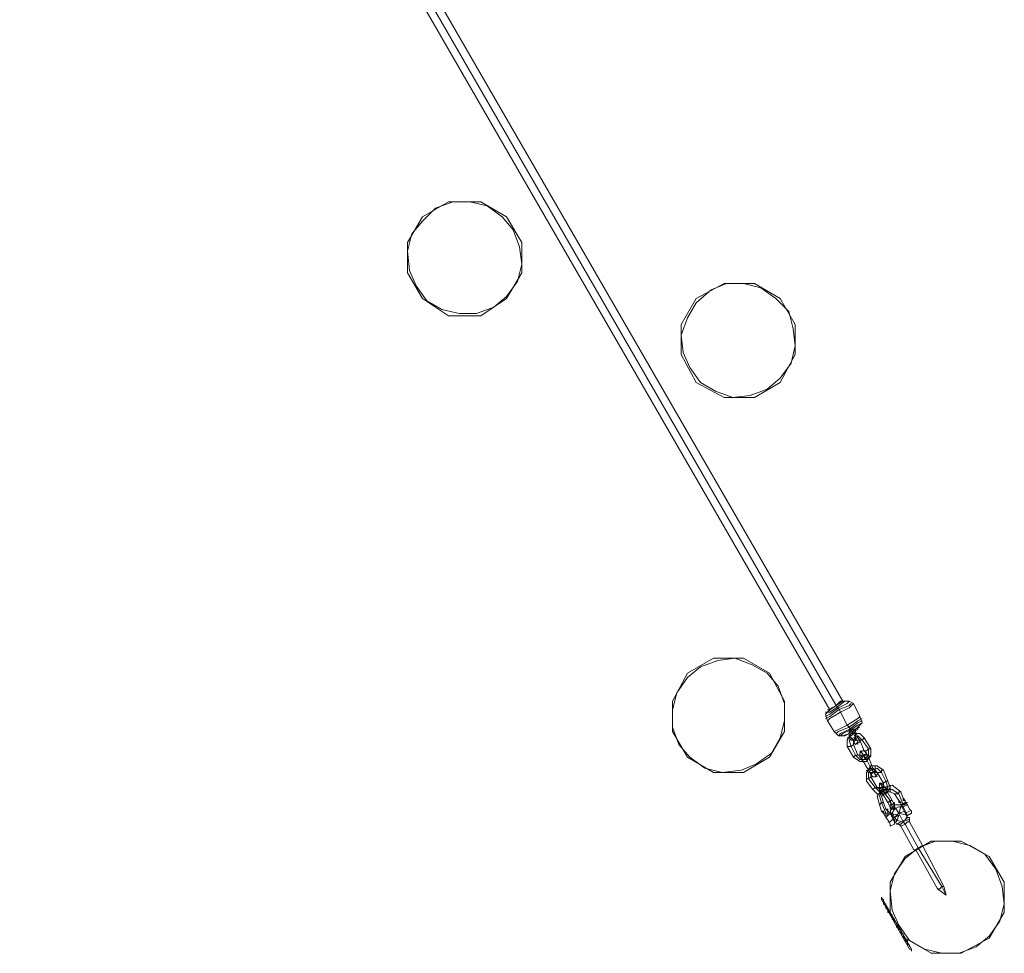
# Model space of a CAD drawing. Units: millimetres. Extents: x 313 to 22437, y -815 to 6605.
# Drawn here: x 2051 to 3004, y 3232 to 4135 of the extents above; entities that cross this region are included whole.
import ezdxf

# ---------------------------------------------------------------- set-up
doc = ezdxf.new("R2010")
doc.units = ezdxf.units.MM
doc.layers.add('matr', color=32, linetype='Continuous', lineweight=9)

msp = doc.modelspace()

# ---------------------------------------------------------------- linework, layer by layer
at = {"layer": 'matr', "flags": 128}
for points in [[(2055.35, 4817.99), (2051.18, 4813.82), (2053.27, 4807.56), (2059.52, 4797.14), (2063.69, 4792.97), (2069.94, 4792.97), (2835.01, 3467.14)], [(2862.11, 3450.46), (2866.28, 3454.63), (2864.19, 3460.88), (2857.94, 3473.39), (2853.77, 3475.48), (2847.52, 3475.48), (2082.45, 4801.31)], [(2835.01, 3462.97), (2843.35, 3469.22), (2851.68, 3473.39), (2853.77, 3475.48), (2851.68, 3473.39), (2843.35, 3469.22), (2835.01, 3462.97), (2830.84, 3460.88)], [(2835.01, 3465.05), (2841.26, 3469.22), (2849.6, 3475.48), (2851.68, 3475.48), (2849.6, 3475.48), (2841.26, 3469.22), (2835.01, 3465.05), (2830.84, 3465.05)], [(2849.6, 3442.12), (2843.35, 3442.12), (2839.18, 3446.29), (2832.92, 3456.71), (2830.84, 3462.97), (2835.01, 3467.14), (2841.26, 3471.31), (2847.52, 3475.48), (2849.6, 3475.48), (2847.52, 3475.48), (2841.26, 3471.31), (2835.01, 3467.14), (2832.92, 3467.14)], [(2835.01, 3460.88), (2843.35, 3467.14), (2853.77, 3471.31), (2855.85, 3473.39), (2853.77, 3471.31), (2843.35, 3467.14), (2835.01, 3460.88), (2830.84, 3458.8)], [(2853.77, 3469.22), (2845.43, 3465.05), (2835.01, 3458.8), (2832.92, 3456.71), (2835.01, 3458.8), (2845.43, 3465.05), (2853.77, 3469.22), (2857.94, 3473.39)], [(2837.09, 3469.22), (2841.26, 3471.31), (2845.43, 3475.48), (2847.52, 3475.48), (2845.43, 3475.48), (2841.26, 3471.31), (2837.09, 3469.22), (2835.01, 3467.14)], [(2862.11, 3458.8), (2851.68, 3452.54), (2843.35, 3448.37), (2839.18, 3446.29), (2843.35, 3448.37), (2851.68, 3452.54), (2862.11, 3458.8), (2864.19, 3460.88)], [(2843.35, 3446.29), (2853.77, 3450.46), (2862.11, 3456.71), (2866.28, 3458.8), (2862.11, 3456.71), (2853.77, 3450.46), (2843.35, 3446.29), (2841.26, 3444.21)], [(2845.43, 3444.21), (2853.77, 3448.37), (2862.11, 3454.63), (2866.28, 3456.71), (2862.11, 3454.63), (2853.77, 3448.37), (2845.43, 3444.21), (2843.35, 3442.12)], [(2847.52, 3444.21), (2855.85, 3448.37), (2862.11, 3452.54), (2866.28, 3454.63), (2862.11, 3452.54), (2855.85, 3448.37), (2847.52, 3444.21), (2845.43, 3442.12)], [(2853.77, 3431.7), (2855.85, 3431.7), (2857.94, 3433.78), (2855.85, 3431.7), (2853.77, 3431.7), (2851.68, 3431.7), (2851.68, 3437.95), (2855.85, 3444.21), (2864.19, 3444.21), (2868.36, 3440.04), (2874.62, 3429.61), (2874.62, 3423.36), (2870.45, 3417.11), (2864.19, 3417.11), (2857.94, 3421.27), (2851.68, 3431.7)], [(2853.77, 3444.21), (2855.85, 3446.29), (2857.94, 3446.29)], [(2857.94, 3446.29), (2855.85, 3446.29), (2853.77, 3444.21)], [(2857.94, 3444.21), (2855.85, 3442.12), (2853.77, 3442.12)], [(2857.94, 3437.95), (2853.77, 3442.12), (2857.94, 3437.95), (2857.94, 3435.87)], [(2855.85, 3442.12), (2857.94, 3444.21), (2860.02, 3446.29)], [(2862.11, 3435.87), (2857.94, 3444.21), (2862.11, 3435.87), (2862.11, 3433.78)], [(2860.02, 3440.04), (2857.94, 3444.21), (2860.02, 3440.04), (2860.02, 3437.95)], [(2862.11, 3440.04), (2860.02, 3446.29), (2862.11, 3440.04), (2864.19, 3437.95)], [(2860.02, 3440.04), (2860.02, 3442.12), (2860.02, 3444.21), (2860.02, 3442.12), (2860.02, 3440.04), (2860.02, 3437.95)], [(2866.28, 3425.44), (2870.45, 3419.19), (2866.28, 3425.44), (2864.19, 3427.53)], [(2864.19, 3421.27), (2866.28, 3419.19), (2864.19, 3421.27), (2864.19, 3423.36)], [(2876.7, 3402.51), (2874.62, 3404.6), (2872.53, 3408.77), (2866.28, 3419.19), (2868.36, 3419.19), (2870.45, 3419.19), (2872.53, 3421.27), (2870.45, 3419.19), (2868.36, 3419.19)], [(2870.45, 3425.44), (2872.53, 3421.27), (2870.45, 3425.44), (2868.36, 3427.53)], [(2870.45, 3423.36), (2872.53, 3423.36), (2874.62, 3421.27), (2872.53, 3423.36), (2870.45, 3423.36), (2868.36, 3423.36), (2868.36, 3421.27), (2870.45, 3419.19), (2868.36, 3421.27)], [(2874.62, 3404.6), (2872.53, 3408.77), (2866.28, 3419.19)], [(2870.45, 3400.43), (2872.53, 3400.43), (2874.62, 3402.51), (2872.53, 3400.43), (2870.45, 3400.43), (2870.45, 3398.34), (2870.45, 3406.68), (2874.62, 3412.94), (2880.87, 3412.94), (2887.12, 3408.77)], [(2878.79, 3404.6), (2874.62, 3410.85), (2878.79, 3404.6), (2880.87, 3402.51)], [(2876.7, 3408.77), (2874.62, 3410.85), (2876.7, 3408.77), (2876.7, 3406.68)], [(2878.79, 3408.77), (2878.79, 3410.85), (2878.79, 3412.94), (2878.79, 3410.85), (2878.79, 3408.77), (2878.79, 3406.68)], [(2885.04, 3408.77), (2885.04, 3406.68), (2882.95, 3406.68), (2880.87, 3406.68), (2882.95, 3406.68), (2885.04, 3406.68), (2885.04, 3408.77), (2887.12, 3408.77), (2891.29, 3398.34), (2893.38, 3392.09), (2889.21, 3385.84), (2880.87, 3385.84), (2876.7, 3390), (2870.45, 3398.34)], [(2901.72, 3387.92), (2901.72, 3385.84), (2899.63, 3385.84), (2897.55, 3385.84), (2899.63, 3385.84), (2901.72, 3385.84), (2901.72, 3387.92), (2903.8, 3387.92), (2895.46, 3394.17), (2887.12, 3392.09), (2880.87, 3383.75), (2882.95, 3375.41), (2885.04, 3369.16), (2887.12, 3369.16), (2885.04, 3369.16), (2887.12, 3367.07)], [(2880.87, 3392.09), (2882.95, 3390), (2885.04, 3387.92), (2891.29, 3377.5), (2885.04, 3387.92), (2882.95, 3390)], [(2885.04, 3394.17), (2887.12, 3387.92), (2885.04, 3394.17), (2882.95, 3396.26)], [(2887.12, 3390), (2887.12, 3387.92), (2887.12, 3390), (2885.04, 3392.09)], [(2895.46, 3379.58), (2889.21, 3390), (2887.12, 3394.17), (2887.12, 3396.26)], [(2895.46, 3379.58), (2889.21, 3390), (2887.12, 3394.17)], [(2893.38, 3392.09), (2893.38, 3390), (2893.38, 3387.92), (2893.38, 3390), (2893.38, 3392.09), (2893.38, 3394.17)], [(2901.72, 3377.5), (2903.8, 3377.5), (2903.8, 3375.41), (2905.89, 3375.41), (2907.97, 3377.5), (2907.97, 3379.58), (2905.89, 3381.67), (2905.89, 3379.58), (2907.97, 3379.58), (2907.97, 3377.5), (2905.89, 3375.41), (2903.8, 3375.41), (2903.8, 3377.5), (2901.72, 3377.5), (2901.72, 3379.58), (2901.72, 3377.5), (2901.72, 3379.58), (2897.55, 3385.84), (2893.38, 3387.92), (2889.21, 3387.92), (2885.04, 3383.75), (2887.12, 3377.5), (2889.21, 3371.24), (2891.29, 3371.24)], [(2903.8, 3387.92), (2905.89, 3381.67), (2907.97, 3379.58), (2905.89, 3381.67)], [(2893.38, 3373.33), (2891.29, 3377.5), (2893.38, 3373.33), (2893.38, 3371.24)], [(2893.38, 3379.58), (2895.46, 3373.33), (2897.55, 3371.24)], [(2895.46, 3373.33), (2893.38, 3379.58), (2893.38, 3377.5), (2895.46, 3375.41)], [(2893.38, 3377.5), (2893.38, 3379.58)], [(2903.8, 3375.41), (2897.55, 3375.41), (2893.38, 3369.16)], [(2897.55, 3373.33), (2901.72, 3367.07), (2897.55, 3373.33), (2897.55, 3375.41), (2895.46, 3379.58), (2897.55, 3375.41), (2899.63, 3375.41)], [(2910.05, 3364.99), (2901.72, 3367.07), (2907.97, 3369.16), (2901.72, 3367.07), (2903.8, 3373.33)], [(2903.8, 3375.41), (2903.8, 3377.5)], [(2903.8, 3377.5), (2903.8, 3375.41)], [(2903.8, 3375.41), (2903.8, 3377.5)], [(2903.8, 3377.5), (2903.8, 3375.41)], [(2905.89, 3373.33), (2907.97, 3369.16), (2910.05, 3364.99), (2907.97, 3369.16), (2905.89, 3373.33), (2903.8, 3373.33)], [(2907.97, 3377.5), (2907.97, 3379.58), (2905.89, 3381.67)], [(2905.89, 3381.67), (2907.97, 3379.58)], [(2907.97, 3379.58), (2907.97, 3377.5)], [(2887.12, 3367.07), (2885.04, 3369.16)], [(2891.29, 3369.16), (2889.21, 3371.24), (2891.29, 3371.24)], [(2899.63, 3360.82), (2897.55, 3362.9), (2895.46, 3367.07), (2893.38, 3367.07), (2895.46, 3367.07), (2897.55, 3362.9), (2899.63, 3360.82), (2899.63, 3358.74)], [(2899.63, 3358.74), (2901.72, 3364.99), (2897.55, 3362.9), (2901.72, 3364.99), (2893.38, 3367.07)], [(2897.55, 3362.9), (2901.72, 3367.07), (2905.89, 3358.74)], [(2901.72, 3367.07), (2907.97, 3369.16)], [(2914.22, 3367.07), (2910.05, 3364.99)], [(2897.55, 3360.82), (2895.46, 3360.82), (2893.38, 3358.74), (2895.46, 3360.82)], [(2897.55, 3356.65), (2893.38, 3354.57)], [(2910.05, 3362.9), (2907.97, 3360.82), (2903.8, 3358.74), (2899.63, 3356.65)], [(2901.72, 3356.65), (2899.63, 3356.65), (2903.8, 3358.74), (2907.97, 3360.82), (2910.05, 3362.9)], [(2924.65, 3335.8), (2920.48, 3333.72), (2918.39, 3331.63), (2916.31, 3331.63), (2903.8, 3354.57), (2901.72, 3356.65), (2903.8, 3356.65), (2905.89, 3358.74), (2910.05, 3360.82), (2912.14, 3360.82)], [(2910.05, 3360.82), (2905.89, 3358.74), (2903.8, 3356.65), (2901.72, 3356.65)], [(2947.58, 3287.86), (2945.49, 3296.2), (2924.65, 3335.8), (2912.14, 3358.74), (2912.14, 3362.9)], [(2922.56, 3333.72), (2920.48, 3333.72), (2918.39, 3331.63), (2920.48, 3333.72), (2922.56, 3333.72), (2924.65, 3335.8)], [(2918.39, 3331.63), (2920.48, 3333.72), (2924.65, 3335.8)], [(2939.24, 3294.11), (2918.39, 3331.63)], [(2941.32, 3294.11), (2943.41, 3296.2), (2945.49, 3296.2), (2943.41, 3296.2), (2941.32, 3294.11), (2939.24, 3294.11), (2947.58, 3287.86)], [(2887.12, 3279.52), (2889.21, 3279.52), (2889.21, 3277.43)], [(2889.21, 3277.43), (2889.21, 3279.52), (2887.12, 3279.52)], [(2889.21, 3277.43), (2889.21, 3279.52)], [(2889.21, 3279.52), (2889.21, 3277.43)], [(2889.21, 3277.43), (2889.21, 3279.52)], [(2893.38, 3271.18), (2893.38, 3269.1)], [(2893.38, 3269.1), (2893.38, 3271.18)], [(2893.38, 3271.18), (2893.38, 3269.1)], [(2893.38, 3269.1), (2893.38, 3271.18)], [(2893.38, 3271.18), (2893.38, 3269.1)], [(2893.38, 3269.1), (2893.38, 3271.18)], [(2895.46, 3264.93), (2897.55, 3264.93), (2895.46, 3264.93), (2895.46, 3267.01), (2893.38, 3269.1), (2895.46, 3267.01)], [(2897.55, 3262.84), (2897.55, 3264.93), (2895.46, 3264.93), (2895.46, 3267.01)], [(2895.46, 3264.93), (2897.55, 3264.93), (2897.55, 3262.84)], [(2897.55, 3260.76), (2897.55, 3262.84)], [(2899.63, 3256.59), (2901.72, 3258.67), (2899.63, 3258.67)], [(2901.72, 3256.59), (2901.72, 3254.5)], [(2901.72, 3254.5), (2901.72, 3256.59)], [(2901.72, 3256.59), (2901.72, 3254.5)], [(2903.8, 3254.5), (2901.72, 3254.5), (2901.72, 3256.59)], [(2901.72, 3254.5), (2903.8, 3254.5)], [(2903.8, 3254.5), (2901.72, 3254.5)], [(2901.72, 3254.5), (2903.8, 3254.5)], [(2903.8, 3254.5), (2901.72, 3254.5)], [(2901.72, 3254.5), (2903.8, 3254.5)], [(2903.8, 3254.5), (2901.72, 3254.5)], [(2903.8, 3252.42), (2903.8, 3254.5)], [(2903.8, 3250.33), (2905.89, 3250.33)], [(2905.89, 3250.33), (2903.8, 3250.33)], [(2903.8, 3250.33), (2905.89, 3250.33)], [(2905.89, 3250.33), (2903.8, 3250.33)], [(2903.8, 3250.33), (2905.89, 3250.33)], [(2903.8, 3250.33), (2905.89, 3250.33)], [(2903.8, 3250.33), (2905.89, 3250.33)], [(2905.89, 3248.25), (2905.89, 3250.33)], [(2905.89, 3250.33), (2905.89, 3248.25)], [(2905.89, 3248.25), (2905.89, 3250.33)], [(2905.89, 3246.16), (2907.97, 3246.16), (2905.89, 3248.25)], [(2905.89, 3248.25), (2905.89, 3246.16), (2907.97, 3246.16)], [(2905.89, 3248.25), (2907.97, 3246.16)], [(2907.97, 3246.16), (2905.89, 3248.25)], [(2907.97, 3244.08), (2907.97, 3246.16)], [(2907.97, 3246.16), (2907.97, 3244.08)], [(2907.97, 3244.08), (2907.97, 3246.16)], [(2907.97, 3244.08), (2910.05, 3244.08)], [(2910.05, 3242), (2910.05, 3244.08)], [(2910.05, 3239.91), (2912.14, 3239.91)], [(2912.14, 3239.91), (2910.05, 3239.91)], [(2910.05, 3239.91), (2912.14, 3239.91)]]:
    msp.add_lwpolyline(points, dxfattribs=at)
for points in [[(2076.2, 4797.14), (2841.26, 3471.31)], [(2441.01, 3944.52), (2426.42, 3919.5), (2426.42, 3890.32), (2441.01, 3865.3), (2466.03, 3848.63), (2497.3, 3848.63), (2522.31, 3865.3), (2497.3, 3848.63), (2466.03, 3848.63), (2441.01, 3865.3), (2426.42, 3890.32), (2426.42, 3919.5), (2441.01, 3944.52), (2466.03, 3959.11)], [(2509.8, 3856.96), (2522.31, 3867.39), (2532.73, 3881.98), (2536.9, 3898.66), (2534.82, 3915.33), (2528.57, 3932.01), (2518.14, 3944.52), (2503.55, 3954.94), (2486.87, 3959.11), (2470.2, 3959.11), (2453.52, 3952.86), (2441.01, 3940.35), (2430.59, 3927.84), (2426.42, 3911.17), (2428.5, 3892.4), (2434.76, 3877.81), (2445.18, 3863.22), (2459.77, 3854.88), (2476.45, 3850.71), (2493.13, 3850.71), (2509.8, 3856.96)], [(2466.03, 3959.11), (2497.3, 3959.11)], [(2497.3, 3959.11), (2522.31, 3944.52)], [(2522.31, 3944.52), (2536.9, 3919.5)], [(2536.9, 3919.5), (2536.9, 3890.32)], [(2536.9, 3890.32), (2522.31, 3865.3)], [(2774.55, 3777.75), (2787.06, 3788.17), (2797.48, 3802.76), (2801.65, 3819.44), (2799.57, 3836.12), (2795.4, 3852.8), (2782.89, 3865.3), (2768.3, 3875.73), (2751.62, 3879.9), (2734.94, 3879.9), (2720.35, 3873.64), (2705.76, 3861.13), (2697.42, 3846.54), (2691.17, 3829.86), (2693.25, 3813.19), (2699.51, 3798.59), (2709.93, 3784), (2724.52, 3775.66), (2741.2, 3769.41), (2757.88, 3771.49), (2774.55, 3777.75)], [(2705.76, 3865.3), (2732.86, 3879.9)], [(2801.65, 3840.29), (2787.06, 3865.3), (2762.05, 3879.9), (2732.86, 3879.9), (2762.05, 3879.9), (2787.06, 3865.3), (2801.65, 3840.29), (2801.65, 3811.1)], [(2691.17, 3840.29), (2705.76, 3865.3)], [(2691.17, 3811.1), (2691.17, 3840.29)], [(2705.76, 3784), (2691.17, 3811.1)], [(2801.65, 3811.1), (2787.06, 3784)], [(2732.86, 3769.41), (2705.76, 3784)], [(2732.86, 3769.41), (2762.05, 3769.41), (2787.06, 3784), (2762.05, 3769.41)], [(2697.42, 3502.58), (2682.83, 3475.48), (2682.83, 3446.29), (2697.42, 3421.27), (2722.44, 3406.68), (2751.62, 3406.68), (2776.64, 3421.27), (2751.62, 3406.68), (2722.44, 3406.68), (2697.42, 3421.27), (2682.83, 3446.29), (2682.83, 3475.48), (2697.42, 3502.58), (2722.44, 3517.17)], [(2764.13, 3415.02), (2778.72, 3425.44), (2787.06, 3440.04), (2791.23, 3456.71), (2791.23, 3473.39), (2784.98, 3490.07), (2774.55, 3502.58), (2759.96, 3510.91), (2743.28, 3517.17), (2726.61, 3515.08), (2709.93, 3508.83), (2697.42, 3498.41), (2687, 3483.81), (2682.83, 3467.14), (2682.83, 3450.46), (2689.08, 3433.78), (2699.51, 3421.27), (2714.1, 3410.85), (2730.78, 3406.68), (2749.54, 3408.77), (2764.13, 3415.02)], [(2722.44, 3517.17), (2751.62, 3517.17)], [(2751.62, 3517.17), (2776.64, 3502.58)], [(2776.64, 3502.58), (2791.23, 3475.48)], [(2791.23, 3475.48), (2791.23, 3446.29)], [(2841.26, 3471.31), (2843.35, 3469.22), (2845.43, 3465.05), (2843.35, 3469.22)], [(2845.43, 3465.05), (2851.68, 3452.54)], [(2851.68, 3452.54), (2855.85, 3448.37)], [(2857.94, 3446.29), (2862.11, 3448.37), (2862.11, 3450.46), (2862.11, 3448.37)], [(2857.94, 3446.29), (2862.11, 3450.46)], [(2864.19, 3450.46), (2857.94, 3448.37)], [(2791.23, 3446.29), (2776.64, 3421.27)], [(2847.52, 3442.12), (2853.77, 3444.21)], [(2849.6, 3442.12), (2853.77, 3444.21)], [(2849.6, 3442.12), (2853.77, 3444.21)], [(2853.77, 3444.21), (2849.6, 3442.12)], [(2857.94, 3437.95), (2855.85, 3437.95), (2853.77, 3440.04), (2851.68, 3440.04), (2853.77, 3440.04), (2855.85, 3437.95)], [(2853.77, 3444.21), (2853.77, 3446.29), (2855.85, 3448.37), (2857.94, 3448.37), (2857.94, 3446.29), (2857.94, 3448.37), (2855.85, 3448.37), (2853.77, 3446.29)], [(2853.77, 3442.12), (2855.85, 3442.12), (2857.94, 3444.21), (2860.02, 3446.29), (2857.94, 3444.21), (2855.85, 3442.12)], [(2853.77, 3442.12), (2853.77, 3444.21)], [(2866.28, 3437.95), (2862.11, 3442.12), (2857.94, 3440.04), (2853.77, 3437.95), (2855.85, 3431.7), (2853.77, 3437.95), (2857.94, 3440.04), (2862.11, 3442.12)], [(2855.85, 3448.37), (2857.94, 3444.21)], [(2857.94, 3444.21), (2855.85, 3446.29)], [(2862.11, 3448.37), (2857.94, 3446.29)], [(2860.02, 3446.29), (2857.94, 3448.37)], [(2864.19, 3437.95), (2862.11, 3440.04), (2860.02, 3440.04), (2857.94, 3437.95), (2857.94, 3435.87), (2860.02, 3433.78), (2862.11, 3435.87), (2864.19, 3435.87), (2864.19, 3437.95)], [(2857.94, 3435.87), (2860.02, 3433.78), (2862.11, 3435.87), (2864.19, 3435.87), (2864.19, 3437.95), (2862.11, 3440.04), (2860.02, 3440.04), (2857.94, 3437.95), (2857.94, 3435.87)], [(2868.36, 3440.04), (2866.28, 3437.95), (2864.19, 3437.95), (2866.28, 3437.95)], [(2855.85, 3431.7), (2860.02, 3423.36)], [(2862.11, 3423.36), (2857.94, 3433.78), (2857.94, 3435.87), (2860.02, 3437.95), (2862.11, 3437.95), (2864.19, 3437.95), (2868.36, 3427.53), (2870.45, 3425.44), (2868.36, 3423.36), (2866.28, 3423.36)], [(2872.53, 3429.61), (2866.28, 3437.95)], [(2857.94, 3421.27), (2860.02, 3423.36), (2862.11, 3423.36), (2860.02, 3423.36)], [(2860.02, 3423.36), (2864.19, 3419.19), (2868.36, 3419.19), (2872.53, 3423.36), (2872.53, 3429.61), (2872.53, 3423.36), (2868.36, 3419.19), (2864.19, 3419.19)], [(2864.19, 3423.36), (2864.19, 3425.44), (2866.28, 3427.53), (2868.36, 3427.53), (2870.45, 3425.44), (2870.45, 3423.36), (2868.36, 3423.36), (2866.28, 3421.27), (2864.19, 3423.36)], [(2870.45, 3425.44), (2870.45, 3423.36), (2868.36, 3423.36), (2866.28, 3421.27), (2864.19, 3423.36), (2864.19, 3425.44), (2866.28, 3427.53), (2868.36, 3427.53), (2870.45, 3425.44)], [(2866.28, 3421.27), (2866.28, 3419.19), (2866.28, 3417.11), (2866.28, 3419.19)], [(2872.53, 3421.27), (2870.45, 3419.19), (2868.36, 3419.19), (2866.28, 3419.19), (2868.36, 3419.19), (2870.45, 3419.19)], [(2874.62, 3429.61), (2872.53, 3429.61), (2870.45, 3427.53), (2868.36, 3427.53), (2870.45, 3427.53), (2872.53, 3429.61)], [(2876.7, 3410.85), (2872.53, 3421.27)], [(2870.45, 3419.19), (2874.62, 3410.85)], [(2874.62, 3410.85), (2870.45, 3419.19)], [(2872.53, 3408.77), (2874.62, 3410.85), (2876.7, 3410.85), (2874.62, 3410.85)], [(2876.7, 3410.85), (2874.62, 3410.85), (2872.53, 3408.77), (2874.62, 3410.85)], [(2885.04, 3406.68), (2880.87, 3410.85), (2874.62, 3408.77), (2872.53, 3406.68), (2872.53, 3400.43), (2872.53, 3406.68), (2874.62, 3408.77), (2880.87, 3410.85)], [(2880.87, 3406.68), (2876.7, 3410.85)], [(2874.62, 3406.68), (2872.53, 3406.68), (2870.45, 3408.77), (2872.53, 3406.68)], [(2880.87, 3406.68), (2878.79, 3408.77), (2876.7, 3406.68), (2874.62, 3406.68), (2874.62, 3404.6), (2876.7, 3402.51), (2878.79, 3402.51), (2880.87, 3404.6), (2880.87, 3406.68)], [(2874.62, 3404.6), (2876.7, 3402.51), (2878.79, 3402.51), (2880.87, 3404.6), (2880.87, 3406.68), (2878.79, 3408.77), (2876.7, 3406.68), (2874.62, 3406.68), (2874.62, 3404.6)], [(2874.62, 3402.51), (2874.62, 3404.6), (2876.7, 3406.68), (2878.79, 3406.68), (2880.87, 3406.68), (2887.12, 3396.26), (2887.12, 3394.17), (2885.04, 3392.09), (2882.95, 3392.09), (2880.87, 3392.09)], [(2889.21, 3398.34), (2885.04, 3406.68)], [(2872.53, 3400.43), (2878.79, 3392.09)], [(2876.7, 3390), (2878.79, 3392.09), (2880.87, 3392.09), (2878.79, 3392.09)], [(2878.79, 3392.09), (2882.95, 3387.92), (2887.12, 3387.92), (2891.29, 3392.09), (2889.21, 3398.34), (2891.29, 3392.09), (2887.12, 3387.92), (2882.95, 3387.92)], [(2882.95, 3392.09), (2882.95, 3394.17), (2882.95, 3396.26), (2885.04, 3396.26), (2887.12, 3394.17), (2887.12, 3392.09), (2885.04, 3392.09), (2882.95, 3390), (2882.95, 3392.09)], [(2887.12, 3394.17), (2887.12, 3392.09), (2885.04, 3392.09), (2882.95, 3390), (2882.95, 3392.09), (2882.95, 3394.17), (2882.95, 3396.26), (2885.04, 3396.26), (2887.12, 3394.17)], [(2891.29, 3398.34), (2889.21, 3398.34), (2887.12, 3396.26), (2889.21, 3398.34)], [(2887.12, 3392.09), (2889.21, 3392.09), (2891.29, 3390), (2889.21, 3392.09)], [(2885.04, 3377.5), (2882.95, 3383.75), (2887.12, 3390), (2895.46, 3390), (2901.72, 3385.84), (2895.46, 3390), (2887.12, 3390), (2882.95, 3383.75)], [(2882.95, 3390), (2882.95, 3387.92), (2882.95, 3385.84), (2882.95, 3387.92)], [(2882.95, 3387.92), (2885.04, 3385.84), (2887.12, 3385.84), (2885.04, 3385.84)], [(2889.21, 3390), (2887.12, 3387.92), (2885.04, 3387.92), (2887.12, 3387.92)], [(2885.04, 3387.92), (2887.12, 3387.92), (2889.21, 3390), (2887.12, 3387.92)], [(2887.12, 3387.92), (2893.38, 3379.58)], [(2893.38, 3379.58), (2887.12, 3387.92)], [(2901.72, 3385.84), (2905.89, 3375.41)], [(2882.95, 3375.41), (2885.04, 3377.5), (2887.12, 3377.5), (2885.04, 3377.5)], [(2889.21, 3367.07), (2885.04, 3377.5)], [(2891.29, 3377.5), (2893.38, 3379.58), (2895.46, 3379.58), (2893.38, 3379.58)], [(2895.46, 3379.58), (2893.38, 3379.58), (2891.29, 3377.5), (2893.38, 3379.58)], [(2897.55, 3375.41), (2897.55, 3377.5), (2895.46, 3375.41), (2893.38, 3375.41), (2893.38, 3373.33), (2895.46, 3371.24), (2897.55, 3371.24), (2897.55, 3373.33), (2897.55, 3375.41)], [(2893.38, 3373.33), (2895.46, 3371.24), (2897.55, 3371.24), (2897.55, 3373.33), (2897.55, 3375.41), (2897.55, 3377.5), (2895.46, 3375.41), (2893.38, 3375.41), (2893.38, 3373.33)], [(2895.46, 3367.07), (2897.55, 3371.24), (2901.72, 3373.33), (2905.89, 3373.33), (2901.72, 3373.33), (2897.55, 3371.24)], [(2903.8, 3377.5), (2901.72, 3379.58)], [(2901.72, 3377.5), (2903.8, 3377.5)], [(2903.8, 3375.41), (2905.89, 3375.41), (2907.97, 3375.41), (2907.97, 3377.5), (2910.05, 3375.41), (2905.89, 3373.33)], [(2907.97, 3377.5), (2910.05, 3375.41), (2905.89, 3373.33), (2903.8, 3375.41), (2905.89, 3375.41), (2907.97, 3375.41)], [(2907.97, 3377.5), (2910.05, 3377.5), (2907.97, 3377.5), (2903.8, 3375.41)], [(2903.8, 3375.41), (2905.89, 3373.33)], [(2903.8, 3375.41), (2905.89, 3371.24), (2907.97, 3367.07), (2910.05, 3362.9), (2907.97, 3367.07), (2905.89, 3371.24)], [(2907.97, 3379.58), (2905.89, 3381.67)], [(2905.89, 3381.67), (2907.97, 3379.58)], [(2905.89, 3373.33), (2907.97, 3369.16), (2910.05, 3364.99), (2907.97, 3369.16), (2905.89, 3373.33)], [(2905.89, 3373.33), (2907.97, 3369.16), (2910.05, 3364.99), (2907.97, 3369.16), (2905.89, 3373.33)], [(2907.97, 3379.58), (2907.97, 3377.5)], [(2907.97, 3377.5), (2910.05, 3375.41)], [(2910.05, 3375.41), (2912.14, 3371.24), (2914.22, 3369.16), (2914.22, 3367.07), (2914.22, 3369.16), (2912.14, 3371.24), (2910.05, 3375.41)], [(2910.05, 3375.41), (2912.14, 3371.24), (2914.22, 3369.16), (2914.22, 3367.07), (2914.22, 3369.16), (2912.14, 3371.24), (2910.05, 3375.41)], [(2891.29, 3371.24), (2889.21, 3371.24), (2891.29, 3371.24), (2891.29, 3369.16), (2891.29, 3367.07), (2889.21, 3367.07), (2887.12, 3367.07), (2887.12, 3369.16), (2885.04, 3369.16), (2887.12, 3369.16), (2887.12, 3367.07), (2889.21, 3367.07), (2891.29, 3367.07), (2891.29, 3369.16)], [(2885.04, 3369.16), (2887.12, 3369.16), (2885.04, 3369.16)], [(2891.29, 3369.16), (2893.38, 3367.07), (2889.21, 3362.9), (2887.12, 3367.07), (2889.21, 3367.07), (2889.21, 3364.99), (2889.21, 3367.07), (2891.29, 3367.07)], [(2887.12, 3367.07), (2889.21, 3362.9), (2893.38, 3367.07), (2891.29, 3369.16), (2891.29, 3367.07), (2889.21, 3367.07)], [(2887.12, 3369.16), (2887.12, 3367.07)], [(2887.12, 3367.07), (2889.21, 3362.9)], [(2889.21, 3364.99), (2893.38, 3367.07)], [(2891.29, 3369.16), (2891.29, 3371.24)], [(2891.29, 3369.16), (2891.29, 3371.24)], [(2891.29, 3369.16), (2893.38, 3367.07)], [(2893.38, 3369.16), (2895.46, 3364.99), (2897.55, 3360.82), (2899.63, 3356.65), (2897.55, 3360.82), (2895.46, 3364.99)], [(2893.38, 3367.07), (2895.46, 3362.9), (2897.55, 3358.74), (2897.55, 3356.65), (2897.55, 3358.74), (2895.46, 3362.9), (2893.38, 3367.07)], [(2893.38, 3367.07), (2895.46, 3362.9), (2897.55, 3358.74), (2897.55, 3356.65), (2897.55, 3358.74), (2895.46, 3362.9), (2893.38, 3367.07)], [(2910.05, 3364.99), (2907.97, 3360.82), (2903.8, 3358.74), (2899.63, 3360.82), (2903.8, 3358.74), (2907.97, 3360.82)], [(2907.97, 3367.07), (2912.14, 3369.16)], [(2889.21, 3362.9), (2891.29, 3360.82), (2893.38, 3356.65), (2893.38, 3354.57), (2893.38, 3356.65), (2891.29, 3360.82), (2889.21, 3362.9)], [(2889.21, 3362.9), (2891.29, 3360.82), (2893.38, 3356.65), (2893.38, 3354.57), (2893.38, 3356.65), (2891.29, 3360.82), (2889.21, 3362.9)], [(2893.38, 3358.74), (2891.29, 3358.74)], [(2903.8, 3354.57), (2907.97, 3356.65), (2910.05, 3358.74), (2912.14, 3358.74), (2910.05, 3358.74), (2907.97, 3356.65)], [(2905.89, 3358.74), (2907.97, 3356.65)], [(2920.48, 3333.72), (2907.97, 3356.65)], [(2910.05, 3362.9), (2912.14, 3362.9), (2910.05, 3362.9)], [(2976.76, 3237.83), (2989.27, 3248.25), (2999.69, 3262.84), (3003.86, 3279.52), (3001.78, 3296.2), (2995.53, 3312.87), (2985.1, 3327.47), (2970.51, 3335.8), (2953.83, 3339.97), (2937.16, 3339.97), (2920.48, 3333.72), (2907.97, 3323.3), (2897.55, 3308.7), (2893.38, 3292.03), (2895.46, 3273.26), (2901.72, 3258.67), (2912.14, 3244.08), (2926.73, 3235.74), (2943.41, 3231.57), (2960.09, 3231.57), (2976.76, 3237.83)], [(2907.97, 3325.38), (2932.99, 3339.97)], [(2916.31, 3331.63), (2918.39, 3331.63), (2920.48, 3333.72), (2924.65, 3335.8), (2920.48, 3333.72), (2918.39, 3331.63)], [(3003.86, 3300.37), (2989.27, 3325.38), (2962.17, 3339.97), (2932.99, 3339.97), (2962.17, 3339.97), (2989.27, 3325.38), (3003.86, 3300.37), (3003.86, 3271.18)], [(2893.38, 3300.37), (2907.97, 3325.38)], [(2920.48, 3333.72), (2943.41, 3296.2)], [(2893.38, 3271.18), (2893.38, 3300.37)], [(2943.41, 3296.2), (2947.58, 3287.86)], [(2885.04, 3283.69), (2885.04, 3285.77)], [(2914.22, 3235.74), (2885.04, 3285.77)], [(2914.22, 3235.74), (2899.63, 3260.76), (2885.04, 3285.77), (2899.63, 3260.76)], [(2885.04, 3285.77), (2885.04, 3283.69), (2912.14, 3235.74), (2914.22, 3235.74)], [(2912.14, 3235.74), (2885.04, 3283.69), (2885.04, 3285.77), (2914.22, 3235.74)], [(2887.12, 3283.69), (2885.04, 3283.69)], [(2887.12, 3281.6), (2887.12, 3283.69), (2885.04, 3283.69), (2887.12, 3283.69)], [(2887.12, 3281.6), (2887.12, 3283.69), (2887.12, 3281.6)], [(2887.12, 3281.6), (2887.12, 3279.52), (2889.21, 3279.52), (2889.21, 3277.43), (2889.21, 3279.52), (2887.12, 3279.52)], [(2887.12, 3281.6), (2887.12, 3279.52)], [(2887.12, 3279.52), (2887.12, 3281.6)], [(2887.12, 3279.52), (2887.12, 3281.6)], [(2887.12, 3279.52), (2887.12, 3281.6)], [(2887.12, 3279.52), (2887.12, 3281.6)], [(2887.12, 3279.52), (2889.21, 3279.52), (2889.21, 3277.43)], [(2887.12, 3279.52), (2889.21, 3279.52), (2887.12, 3279.52)], [(2887.12, 3279.52), (2889.21, 3279.52), (2887.12, 3279.52)], [(2887.12, 3279.52), (2889.21, 3279.52)], [(2889.21, 3279.52), (2887.12, 3279.52), (2889.21, 3279.52)], [(2889.21, 3279.52), (2887.12, 3279.52), (2889.21, 3279.52)], [(2889.21, 3277.43), (2889.21, 3279.52)], [(2889.21, 3279.52), (2889.21, 3277.43)], [(2889.21, 3277.43), (2889.21, 3279.52)], [(2889.21, 3277.43), (2889.21, 3279.52)], [(2891.29, 3275.35), (2889.21, 3277.43), (2891.29, 3275.35), (2891.29, 3273.26)], [(2889.21, 3277.43), (2889.21, 3275.35), (2889.21, 3277.43)], [(2889.21, 3277.43), (2889.21, 3275.35)], [(2889.21, 3277.43), (2889.21, 3275.35), (2891.29, 3275.35), (2891.29, 3273.26), (2891.29, 3275.35), (2889.21, 3275.35)], [(2889.21, 3277.43), (2889.21, 3275.35)], [(2889.21, 3277.43), (2889.21, 3275.35), (2889.21, 3277.43)], [(2889.21, 3277.43), (2889.21, 3275.35), (2889.21, 3277.43)], [(2889.21, 3275.35), (2889.21, 3277.43), (2889.21, 3275.35)], [(2891.29, 3275.35), (2889.21, 3275.35)], [(2891.29, 3275.35), (2889.21, 3275.35)], [(2889.21, 3275.35), (2891.29, 3275.35), (2889.21, 3275.35)], [(2889.21, 3275.35), (2891.29, 3275.35)], [(2889.21, 3275.35), (2891.29, 3275.35)], [(2891.29, 3275.35), (2891.29, 3273.26)], [(2891.29, 3275.35), (2891.29, 3273.26)], [(2893.38, 3271.18), (2891.29, 3273.26)], [(2891.29, 3271.18), (2891.29, 3273.26), (2893.38, 3271.18)], [(2891.29, 3273.26), (2893.38, 3271.18)], [(2891.29, 3273.26), (2893.38, 3271.18)], [(2891.29, 3271.18), (2893.38, 3271.18), (2891.29, 3271.18)], [(2891.29, 3271.18), (2893.38, 3271.18), (2891.29, 3271.18)], [(2891.29, 3271.18), (2893.38, 3271.18)], [(2893.38, 3269.1), (2893.38, 3271.18)], [(2893.38, 3271.18), (2893.38, 3269.1), (2893.38, 3271.18)], [(2893.38, 3269.1), (2893.38, 3271.18), (2893.38, 3269.1)], [(2893.38, 3271.18), (2893.38, 3269.1)], [(2893.38, 3271.18), (2893.38, 3269.1)], [(2907.97, 3246.16), (2893.38, 3271.18)], [(2895.46, 3267.01), (2893.38, 3269.1)], [(2893.38, 3269.1), (2895.46, 3269.1)], [(2893.38, 3269.1), (2895.46, 3269.1)], [(2893.38, 3269.1), (2895.46, 3269.1), (2893.38, 3269.1)], [(2895.46, 3267.01), (2895.46, 3269.1)], [(2895.46, 3267.01), (2895.46, 3269.1)], [(3003.86, 3271.18), (2989.27, 3246.16)], [(2895.46, 3264.93), (2895.46, 3267.01)], [(2895.46, 3267.01), (2895.46, 3264.93)], [(2895.46, 3264.93), (2895.46, 3267.01)], [(2895.46, 3264.93), (2897.55, 3262.84), (2897.55, 3260.76), (2897.55, 3262.84), (2897.55, 3264.93), (2895.46, 3264.93)], [(2897.55, 3262.84), (2897.55, 3264.93), (2895.46, 3264.93), (2897.55, 3264.93)], [(2897.55, 3264.93), (2897.55, 3262.84)], [(2897.55, 3264.93), (2897.55, 3262.84), (2897.55, 3264.93)], [(2897.55, 3264.93), (2897.55, 3262.84)], [(2897.55, 3260.76), (2897.55, 3262.84)], [(2897.55, 3262.84), (2897.55, 3260.76)], [(2899.63, 3258.67), (2899.63, 3256.59), (2899.63, 3258.67)], [(2899.63, 3258.67), (2901.72, 3256.59)], [(2901.72, 3258.67), (2899.63, 3258.67)], [(2899.63, 3258.67), (2901.72, 3258.67), (2899.63, 3258.67)], [(2901.72, 3258.67), (2899.63, 3258.67)], [(2899.63, 3258.67), (2901.72, 3258.67)], [(2899.63, 3258.67), (2901.72, 3256.59)], [(2901.72, 3256.59), (2901.72, 3254.5), (2901.72, 3256.59), (2901.72, 3254.5)], [(2901.72, 3254.5), (2901.72, 3256.59), (2901.72, 3254.5)], [(2901.72, 3254.5), (2901.72, 3256.59), (2901.72, 3254.5)], [(2901.72, 3254.5), (2901.72, 3256.59), (2901.72, 3254.5)], [(2901.72, 3256.59), (2901.72, 3254.5)], [(2901.72, 3254.5), (2901.72, 3256.59)], [(2901.72, 3254.5), (2901.72, 3256.59), (2901.72, 3254.5)], [(2901.72, 3256.59), (2901.72, 3254.5)], [(2903.8, 3254.5), (2901.72, 3254.5)], [(2903.8, 3254.5), (2901.72, 3254.5)], [(2903.8, 3254.5), (2901.72, 3254.5)], [(2901.72, 3254.5), (2903.8, 3254.5), (2901.72, 3254.5)], [(2901.72, 3254.5), (2903.8, 3254.5)], [(2901.72, 3254.5), (2903.8, 3254.5)], [(2903.8, 3254.5), (2901.72, 3254.5)], [(2903.8, 3254.5), (2901.72, 3254.5)], [(2901.72, 3254.5), (2903.8, 3254.5)], [(2903.8, 3254.5), (2901.72, 3254.5), (2903.8, 3254.5)], [(2903.8, 3254.5), (2901.72, 3254.5), (2903.8, 3254.5)], [(2903.8, 3254.5), (2903.8, 3252.42)], [(2903.8, 3252.42), (2903.8, 3254.5)], [(2903.8, 3254.5), (2903.8, 3252.42)], [(2903.8, 3254.5), (2903.8, 3252.42)], [(2903.8, 3254.5), (2903.8, 3252.42)], [(2903.8, 3254.5), (2903.8, 3252.42)], [(2903.8, 3252.42), (2903.8, 3254.5)], [(2903.8, 3252.42), (2903.8, 3254.5), (2903.8, 3252.42)], [(2903.8, 3252.42), (2903.8, 3254.5), (2903.8, 3252.42)], [(2903.8, 3252.42), (2903.8, 3250.33)], [(2903.8, 3252.42), (2903.8, 3250.33), (2903.8, 3252.42)], [(2903.8, 3252.42), (2903.8, 3250.33)], [(2903.8, 3252.42), (2903.8, 3250.33)], [(2903.8, 3250.33), (2903.8, 3252.42), (2903.8, 3250.33)], [(2903.8, 3252.42), (2903.8, 3250.33)], [(2903.8, 3252.42), (2903.8, 3250.33)], [(2903.8, 3252.42), (2903.8, 3250.33)], [(2903.8, 3250.33), (2905.89, 3250.33)], [(2905.89, 3250.33), (2903.8, 3250.33)], [(2903.8, 3250.33), (2905.89, 3250.33), (2903.8, 3250.33)], [(2903.8, 3250.33), (2905.89, 3250.33)], [(2905.89, 3250.33), (2903.8, 3250.33)], [(2905.89, 3250.33), (2903.8, 3250.33)], [(2903.8, 3250.33), (2905.89, 3250.33), (2903.8, 3250.33)], [(2903.8, 3250.33), (2905.89, 3250.33), (2903.8, 3250.33)], [(2905.89, 3248.25), (2905.89, 3250.33), (2905.89, 3248.25)], [(2905.89, 3248.25), (2905.89, 3250.33)], [(2905.89, 3248.25), (2905.89, 3250.33)], [(2905.89, 3248.25), (2905.89, 3250.33), (2905.89, 3248.25)], [(2905.89, 3248.25), (2905.89, 3250.33), (2905.89, 3248.25)], [(2905.89, 3248.25), (2905.89, 3250.33), (2905.89, 3248.25)], [(2905.89, 3250.33), (2905.89, 3248.25)], [(2905.89, 3250.33), (2905.89, 3248.25)], [(2905.89, 3250.33), (2905.89, 3248.25), (2905.89, 3250.33)], [(2905.89, 3250.33), (2905.89, 3248.25)], [(2905.89, 3250.33), (2905.89, 3248.25)], [(2905.89, 3248.25), (2905.89, 3246.16), (2907.97, 3246.16)], [(2905.89, 3246.16), (2905.89, 3248.25)], [(2905.89, 3246.16), (2907.97, 3246.16), (2905.89, 3246.16), (2905.89, 3248.25), (2905.89, 3246.16), (2907.97, 3246.16)], [(2905.89, 3246.16), (2905.89, 3248.25)], [(2905.89, 3248.25), (2905.89, 3246.16)], [(2905.89, 3248.25), (2905.89, 3246.16)], [(2905.89, 3248.25), (2905.89, 3246.16), (2905.89, 3248.25)], [(2905.89, 3248.25), (2905.89, 3246.16), (2905.89, 3248.25)], [(2905.89, 3246.16), (2907.97, 3246.16), (2905.89, 3246.16)], [(2907.97, 3246.16), (2905.89, 3246.16)], [(2907.97, 3246.16), (2905.89, 3246.16)], [(2907.97, 3246.16), (2905.89, 3246.16)], [(2907.97, 3246.16), (2907.97, 3244.08)], [(2907.97, 3244.08), (2907.97, 3246.16), (2907.97, 3244.08)], [(2907.97, 3246.16), (2907.97, 3244.08), (2907.97, 3246.16)], [(2907.97, 3246.16), (2907.97, 3244.08)], [(2907.97, 3244.08), (2907.97, 3246.16)], [(2907.97, 3244.08), (2907.97, 3246.16)], [(2907.97, 3246.16), (2907.97, 3244.08)], [(2907.97, 3244.08), (2907.97, 3246.16), (2907.97, 3244.08)], [(2907.97, 3246.16), (2907.97, 3244.08)], [(2932.99, 3231.57), (2907.97, 3246.16)], [(2910.05, 3242), (2907.97, 3244.08), (2910.05, 3242)], [(2910.05, 3242), (2907.97, 3244.08)], [(2910.05, 3244.08), (2907.97, 3244.08), (2910.05, 3242)], [(2910.05, 3242), (2907.97, 3244.08)], [(2907.97, 3244.08), (2910.05, 3242)], [(2907.97, 3244.08), (2910.05, 3242)], [(2910.05, 3242), (2907.97, 3244.08), (2910.05, 3242)], [(2910.05, 3244.08), (2910.05, 3242)], [(2910.05, 3242), (2910.05, 3239.91)], [(2910.05, 3239.91), (2910.05, 3242)], [(2910.05, 3242), (2910.05, 3239.91)], [(2910.05, 3239.91), (2910.05, 3242), (2910.05, 3239.91)], [(2910.05, 3239.91), (2912.14, 3239.91), (2912.14, 3237.83), (2912.14, 3239.91), (2910.05, 3239.91)], [(2912.14, 3239.91), (2910.05, 3239.91)], [(2910.05, 3239.91), (2912.14, 3239.91), (2910.05, 3239.91)], [(2912.14, 3239.91), (2910.05, 3239.91)], [(2912.14, 3239.91), (2910.05, 3239.91)], [(2912.14, 3239.91), (2910.05, 3239.91)], [(2912.14, 3239.91), (2910.05, 3239.91)], [(2910.05, 3239.91), (2912.14, 3239.91)], [(2910.05, 3239.91), (2912.14, 3239.91), (2910.05, 3239.91)], [(2912.14, 3237.83), (2912.14, 3239.91)], [(2912.14, 3237.83), (2912.14, 3239.91)], [(2912.14, 3239.91), (2912.14, 3237.83)], [(2932.99, 3231.57), (2962.17, 3231.57), (2989.27, 3246.16), (2962.17, 3231.57)], [(2912.14, 3235.74), (2914.22, 3235.74), (2914.22, 3233.66), (2914.22, 3235.74)], [(2914.22, 3233.66), (2914.22, 3235.74)]]:
    msp.add_lwpolyline(points, close=True, dxfattribs=at)

doc.saveas('drawing.dxf')
